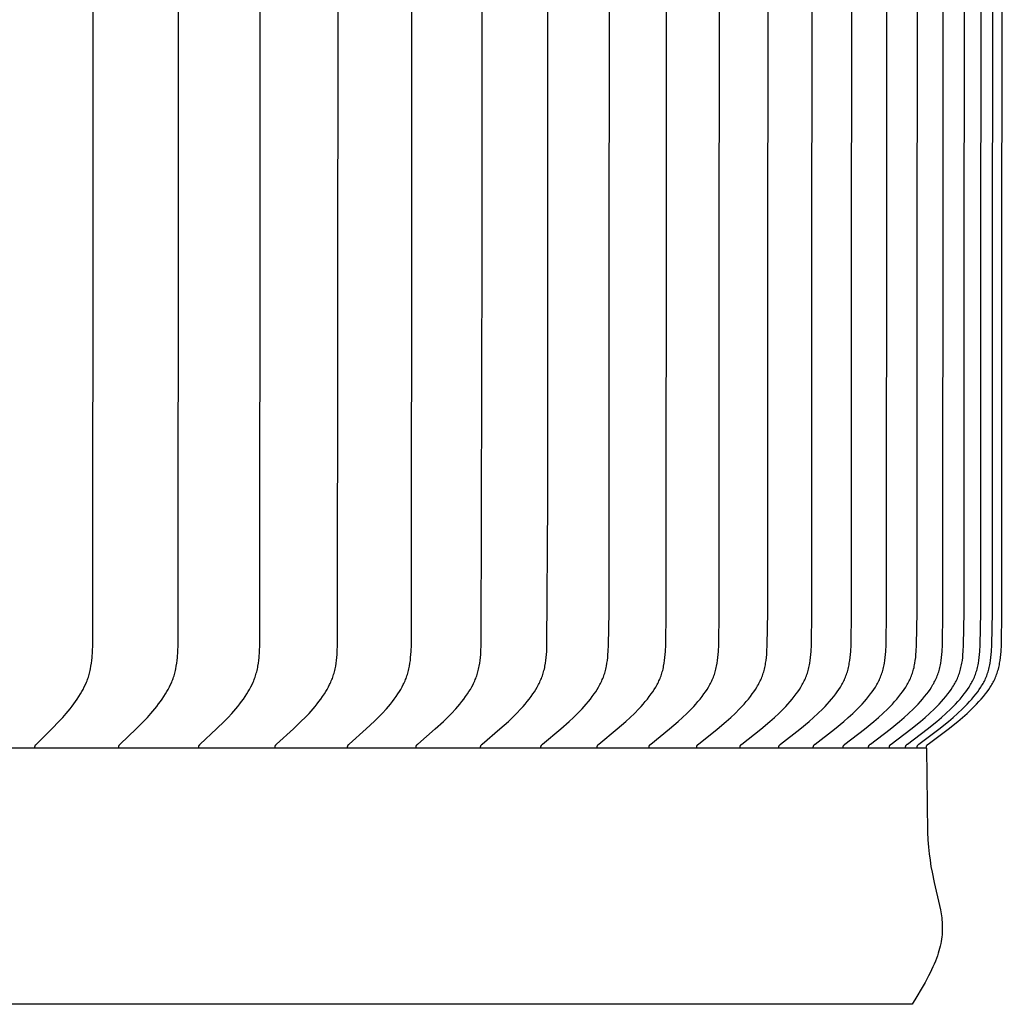
# Model space of a CAD drawing. Units: inches. Extents: x -21.8 to 32.4, y -15.3 to 25.8.
# Drawn here: x 11.3 to 13.1, y 4.6 to 6.4 of the extents above; entities that cross this region are included whole.
import ezdxf

# ---------------------------------------------------------------- set-up
doc = ezdxf.new("R2010")
doc.units = ezdxf.units.IN
doc.header["$MEASUREMENT"] = 0
doc.layers.add('AV-RF', color=4, linetype='Continuous')

msp = doc.modelspace()

# ---------------------------------------------------------------- linework, layer by layer
at = {"layer": 'AV-RF'}
for points in [[(11.3003, 5.0515), (11.3003, 5.0516), (11.3003, 5.0518), (11.3003, 5.0519), (11.3003, 5.0521), (11.3003, 5.0522), (11.3003, 5.0524), (11.3003, 5.0525), (11.3003, 5.0526), (11.3003, 5.0528), (11.3003, 5.0529), (11.3003, 5.053), (11.3003, 5.0532), (11.3003, 5.0533), (11.3003, 5.0534), (11.3003, 5.0535), (11.3004, 5.0537), (11.3004, 5.0538), (11.3004, 5.0539), (11.3005, 5.054), (11.3005, 5.0542), (11.3005, 5.0543), (11.3006, 5.0544), (11.3006, 5.0545), (11.3006, 5.0546), (11.3007, 5.0547), (11.3007, 5.0548), (11.3008, 5.0549), (11.3008, 5.055), (11.3009, 5.0551), (11.3009, 5.0553), (11.301, 5.0554), (11.3011, 5.0555), (11.3012, 5.0557), (11.3013, 5.0559), (11.3015, 5.0561), (11.3016, 5.0562), (11.3017, 5.0564), (11.3019, 5.0566), (11.3021, 5.0568), (11.3022, 5.057), (11.3025, 5.0573), (11.3029, 5.0577), (11.3318, 5.086), (11.3454, 5.1002), (11.3521, 5.1075), (11.3586, 5.1149), (11.3657, 5.1236), (11.3692, 5.128), (11.3725, 5.1324), (11.3758, 5.137), (11.379, 5.1416), (11.382, 5.1462), (11.385, 5.151), (11.3875, 5.1553), (11.3898, 5.1596), (11.3921, 5.1641), (11.3942, 5.1685), (11.3961, 5.1731), (11.3971, 5.1754), (11.3979, 5.1777), (11.3988, 5.18), (11.3996, 5.1823), (11.4003, 5.1847), (11.401, 5.187), (11.4017, 5.1896), (11.4024, 5.1922), (11.403, 5.1949), (11.4035, 5.1975), (11.4045, 5.2028), (11.4053, 5.2081), (11.406, 5.2135), (11.4065, 5.2189), (11.4073, 5.2297), (11.4078, 5.2425), (11.4092, 7.0504)], [(11.4561, 5.0515), (11.4561, 5.0516), (11.4561, 5.0518), (11.4561, 5.0519), (11.4561, 5.0521), (11.4561, 5.0522), (11.4561, 5.0524), (11.4561, 5.0525), (11.4561, 5.0526), (11.4561, 5.0528), (11.4561, 5.0529), (11.4561, 5.053), (11.4561, 5.0532), (11.4561, 5.0533), (11.4561, 5.0534), (11.4562, 5.0536), (11.4562, 5.0537), (11.4562, 5.0538), (11.4562, 5.0539), (11.4563, 5.054), (11.4563, 5.0542), (11.4563, 5.0543), (11.4564, 5.0544), (11.4564, 5.0545), (11.4565, 5.0546), (11.4565, 5.0547), (11.4566, 5.0548), (11.4566, 5.055), (11.4567, 5.0551), (11.4567, 5.0552), (11.4568, 5.0553), (11.4568, 5.0554), (11.4569, 5.0555), (11.457, 5.0557), (11.4572, 5.0559), (11.4573, 5.0561), (11.4574, 5.0563), (11.4576, 5.0564), (11.4577, 5.0566), (11.4579, 5.0568), (11.4581, 5.057), (11.4584, 5.0573), (11.4588, 5.0577), (11.4884, 5.086), (11.5025, 5.1002), (11.5093, 5.1075), (11.516, 5.1149), (11.5233, 5.1235), (11.5269, 5.1279), (11.5303, 5.1324), (11.5337, 5.1369), (11.537, 5.1415), (11.5401, 5.1462), (11.5431, 5.151), (11.5457, 5.1553), (11.5481, 5.1596), (11.5504, 5.164), (11.5526, 5.1685), (11.5546, 5.1731), (11.5556, 5.1753), (11.5565, 5.1777), (11.5573, 5.18), (11.5581, 5.1823), (11.5589, 5.1847), (11.5596, 5.187), (11.5604, 5.1896), (11.561, 5.1922), (11.5617, 5.1948), (11.5622, 5.1975), (11.5632, 5.2028), (11.5641, 5.2081), (11.5647, 5.2135), (11.5653, 5.2189), (11.566, 5.2297), (11.5666, 5.2425), (11.568, 7.0504)], [(11.6051, 5.0515), (11.6051, 5.0516), (11.6051, 5.0518), (11.605, 5.0519), (11.605, 5.0521), (11.605, 5.0522), (11.605, 5.0524), (11.605, 5.0525), (11.605, 5.0526), (11.605, 5.0528), (11.605, 5.0529), (11.6051, 5.0531), (11.6051, 5.0532), (11.6051, 5.0533), (11.6051, 5.0534), (11.6051, 5.0536), (11.6052, 5.0537), (11.6052, 5.0538), (11.6052, 5.0539), (11.6053, 5.0541), (11.6053, 5.0542), (11.6053, 5.0543), (11.6054, 5.0544), (11.6054, 5.0545), (11.6055, 5.0546), (11.6055, 5.0548), (11.6056, 5.0549), (11.6056, 5.055), (11.6057, 5.0551), (11.6057, 5.0552), (11.6058, 5.0553), (11.6058, 5.0554), (11.6059, 5.0555), (11.606, 5.0557), (11.6062, 5.0559), (11.6063, 5.0561), (11.6065, 5.0563), (11.6066, 5.0565), (11.6068, 5.0566), (11.6069, 5.0568), (11.6071, 5.057), (11.6074, 5.0573), (11.6078, 5.0577), (11.6382, 5.086), (11.6526, 5.1002), (11.6597, 5.1075), (11.6665, 5.1149), (11.674, 5.1235), (11.6777, 5.1279), (11.6812, 5.1324), (11.6847, 5.1369), (11.688, 5.1415), (11.6913, 5.1462), (11.6944, 5.151), (11.697, 5.1553), (11.6995, 5.1596), (11.7018, 5.164), (11.704, 5.1685), (11.7061, 5.173), (11.7071, 5.1753), (11.708, 5.1776), (11.7089, 5.18), (11.7097, 5.1823), (11.7105, 5.1847), (11.7113, 5.187), (11.712, 5.1896), (11.7127, 5.1922), (11.7134, 5.1948), (11.7139, 5.1975), (11.7145, 5.2001), (11.715, 5.2028), (11.7158, 5.2081), (11.7165, 5.2135), (11.7171, 5.2189), (11.7179, 5.2297), (11.7184, 5.2425), (11.7199, 7.0504)], [(11.747, 5.0515), (11.747, 5.0516), (11.747, 5.0518), (11.747, 5.0519), (11.747, 5.0521), (11.747, 5.0522), (11.747, 5.0524), (11.747, 5.0525), (11.747, 5.0527), (11.747, 5.0528), (11.747, 5.0529), (11.747, 5.0531), (11.747, 5.0532), (11.747, 5.0533), (11.7471, 5.0535), (11.7471, 5.0536), (11.7471, 5.0537), (11.7472, 5.0538), (11.7472, 5.054), (11.7472, 5.0541), (11.7473, 5.0542), (11.7473, 5.0543), (11.7473, 5.0544), (11.7474, 5.0545), (11.7474, 5.0547), (11.7475, 5.0548), (11.7475, 5.0549), (11.7476, 5.055), (11.7476, 5.0551), (11.7477, 5.0552), (11.7478, 5.0553), (11.7478, 5.0554), (11.7479, 5.0555), (11.748, 5.0557), (11.7482, 5.0559), (11.7483, 5.0561), (11.7484, 5.0563), (11.7486, 5.0565), (11.7488, 5.0567), (11.7489, 5.0568), (11.7491, 5.057), (11.7494, 5.0574), (11.7498, 5.0577), (11.7809, 5.0859), (11.7957, 5.1002), (11.8029, 5.1075), (11.81, 5.1149), (11.8176, 5.1235), (11.8213, 5.1279), (11.825, 5.1324), (11.8285, 5.1369), (11.832, 5.1415), (11.8353, 5.1462), (11.8385, 5.151), (11.8411, 5.1553), (11.8437, 5.1596), (11.8461, 5.164), (11.8484, 5.1685), (11.8495, 5.1707), (11.8505, 5.173), (11.8515, 5.1753), (11.8524, 5.1776), (11.8534, 5.1799), (11.8542, 5.1823), (11.855, 5.1847), (11.8558, 5.187), (11.8566, 5.1896), (11.8573, 5.1922), (11.8579, 5.1948), (11.8585, 5.1975), (11.8591, 5.2001), (11.8596, 5.2028), (11.8604, 5.2081), (11.8611, 5.2135), (11.8617, 5.2189), (11.8622, 5.2243), (11.8625, 5.2297), (11.8631, 5.2425), (11.8646, 7.0504)], [(11.8818, 5.0515), (11.8818, 5.0516), (11.8818, 5.0518), (11.8818, 5.0519), (11.8818, 5.0521), (11.8818, 5.0522), (11.8818, 5.0524), (11.8818, 5.0525), (11.8818, 5.0527), (11.8818, 5.0528), (11.8818, 5.0529), (11.8818, 5.0531), (11.8818, 5.0532), (11.8818, 5.0533), (11.8818, 5.0535), (11.8819, 5.0536), (11.8819, 5.0537), (11.8819, 5.0538), (11.882, 5.054), (11.882, 5.0541), (11.882, 5.0542), (11.8821, 5.0543), (11.8821, 5.0544), (11.8822, 5.0546), (11.8822, 5.0547), (11.8823, 5.0548), (11.8823, 5.0549), (11.8824, 5.055), (11.8824, 5.0551), (11.8825, 5.0552), (11.8826, 5.0553), (11.8826, 5.0554), (11.8827, 5.0555), (11.8828, 5.0557), (11.883, 5.0559), (11.8831, 5.0561), (11.8833, 5.0563), (11.8834, 5.0565), (11.8836, 5.0567), (11.8837, 5.0568), (11.8839, 5.057), (11.8843, 5.0574), (11.8846, 5.0577), (11.9164, 5.0859), (11.9316, 5.1002), (11.9389, 5.1075), (11.9461, 5.1149), (11.954, 5.1235), (11.9578, 5.1279), (11.9615, 5.1323), (11.9651, 5.1369), (11.9686, 5.1415), (11.972, 5.1462), (11.9753, 5.151), (11.978, 5.1553), (11.9806, 5.1596), (11.9831, 5.164), (11.9854, 5.1684), (11.9865, 5.1707), (11.9876, 5.173), (11.9886, 5.1753), (11.9896, 5.1776), (11.9905, 5.1799), (11.9914, 5.1823), (11.9922, 5.1846), (11.993, 5.187), (11.9938, 5.1896), (11.9945, 5.1922), (11.9951, 5.1948), (11.9958, 5.1975), (11.9963, 5.2001), (11.9968, 5.2028), (11.9977, 5.2081), (11.9985, 5.2135), (11.999, 5.2189), (11.9995, 5.2243), (11.9999, 5.2297), (12.0005, 5.2425), (12.002, 7.0504)], [(12.0092, 5.0515), (12.0092, 5.0516), (12.0092, 5.0518), (12.0092, 5.0519), (12.0092, 5.0521), (12.0092, 5.0522), (12.0092, 5.0524), (12.0092, 5.0525), (12.0092, 5.0527), (12.0092, 5.0528), (12.0092, 5.0529), (12.0092, 5.0531), (12.0092, 5.0532), (12.0093, 5.0534), (12.0093, 5.0535), (12.0093, 5.0536), (12.0093, 5.0537), (12.0094, 5.0539), (12.0094, 5.054), (12.0094, 5.0541), (12.0095, 5.0542), (12.0095, 5.0543), (12.0096, 5.0545), (12.0096, 5.0546), (12.0097, 5.0547), (12.0097, 5.0548), (12.0098, 5.0549), (12.0098, 5.055), (12.0099, 5.0551), (12.0099, 5.0552), (12.01, 5.0553), (12.0101, 5.0554), (12.0101, 5.0555), (12.0103, 5.0557), (12.0104, 5.0559), (12.0106, 5.0561), (12.0107, 5.0563), (12.0109, 5.0565), (12.011, 5.0567), (12.0112, 5.0568), (12.0114, 5.057), (12.0117, 5.0574), (12.0121, 5.0577), (12.0446, 5.0859), (12.06, 5.1001), (12.0675, 5.1075), (12.0749, 5.1149), (12.0829, 5.1235), (12.0867, 5.1279), (12.0905, 5.1323), (12.0942, 5.1369), (12.0978, 5.1415), (12.1013, 5.1462), (12.1046, 5.151), (12.1074, 5.1553), (12.1101, 5.1596), (12.1126, 5.164), (12.115, 5.1684), (12.1161, 5.1707), (12.1172, 5.173), (12.1182, 5.1753), (12.1192, 5.1776), (12.1202, 5.1799), (12.1211, 5.1823), (12.1219, 5.1846), (12.1227, 5.187), (12.1235, 5.1896), (12.1242, 5.1922), (12.1249, 5.1948), (12.1255, 5.1974), (12.1261, 5.2001), (12.1266, 5.2027), (12.1275, 5.2081), (12.1283, 5.2135), (12.1289, 5.2189), (12.1294, 5.2243), (12.1298, 5.2297), (12.1304, 5.2425), (12.1321, 5.9714), (12.1319, 7.0504)], [(12.1292, 5.0515), (12.1291, 5.0516), (12.1291, 5.0518), (12.1291, 5.0519), (12.1291, 5.0521), (12.1291, 5.0522), (12.1291, 5.0524), (12.1291, 5.0525), (12.1291, 5.0527), (12.1291, 5.0528), (12.1291, 5.053), (12.1292, 5.0531), (12.1292, 5.0532), (12.1292, 5.0534), (12.1292, 5.0535), (12.1292, 5.0536), (12.1293, 5.0537), (12.1293, 5.0539), (12.1293, 5.054), (12.1294, 5.0541), (12.1294, 5.0542), (12.1295, 5.0544), (12.1295, 5.0545), (12.1296, 5.0546), (12.1296, 5.0547), (12.1297, 5.0548), (12.1297, 5.0549), (12.1298, 5.055), (12.1298, 5.0551), (12.1299, 5.0552), (12.13, 5.0553), (12.13, 5.0554), (12.1301, 5.0555), (12.1302, 5.0556), (12.1302, 5.0557), (12.1304, 5.0559), (12.1305, 5.0561), (12.1307, 5.0563), (12.1308, 5.0565), (12.131, 5.0567), (12.1312, 5.0569), (12.1314, 5.057), (12.1317, 5.0574), (12.1321, 5.0577), (12.1652, 5.0859), (12.1809, 5.1001), (12.1885, 5.1074), (12.1961, 5.1149), (12.2042, 5.1235), (12.2081, 5.1279), (12.212, 5.1323), (12.2158, 5.1368), (12.2194, 5.1415), (12.223, 5.1462), (12.2264, 5.151), (12.2292, 5.1552), (12.2319, 5.1596), (12.2345, 5.1639), (12.2369, 5.1684), (12.238, 5.1707), (12.2391, 5.173), (12.2402, 5.1753), (12.2412, 5.1776), (12.2422, 5.1799), (12.2431, 5.1823), (12.244, 5.1846), (12.2448, 5.187), (12.2456, 5.1896), (12.2464, 5.1922), (12.247, 5.1948), (12.2477, 5.1974), (12.2483, 5.2001), (12.2488, 5.2027), (12.2497, 5.2081), (12.2505, 5.2135), (12.2511, 5.2189), (12.2516, 5.2243), (12.252, 5.2297), (12.2526, 5.2425), (12.2541, 5.5089), (12.2541, 7.0504)], [(12.2415, 5.0515), (12.2414, 5.0516), (12.2414, 5.0518), (12.2414, 5.0519), (12.2414, 5.0521), (12.2414, 5.0522), (12.2414, 5.0524), (12.2414, 5.0525), (12.2414, 5.0527), (12.2414, 5.0528), (12.2414, 5.053), (12.2415, 5.0531), (12.2415, 5.0532), (12.2415, 5.0534), (12.2415, 5.0535), (12.2416, 5.0536), (12.2416, 5.0538), (12.2416, 5.0539), (12.2417, 5.054), (12.2417, 5.0541), (12.2417, 5.0542), (12.2418, 5.0544), (12.2418, 5.0545), (12.2419, 5.0546), (12.2419, 5.0547), (12.242, 5.0548), (12.242, 5.0549), (12.2421, 5.055), (12.2421, 5.0551), (12.2422, 5.0553), (12.2423, 5.0554), (12.2423, 5.0555), (12.2424, 5.0556), (12.2425, 5.0557), (12.2425, 5.0558), (12.2427, 5.056), (12.2428, 5.0561), (12.243, 5.0563), (12.2432, 5.0565), (12.2433, 5.0567), (12.2435, 5.0569), (12.2437, 5.057), (12.2441, 5.0574), (12.2444, 5.0577), (12.2781, 5.0859), (12.2941, 5.1001), (12.3019, 5.1074), (12.3095, 5.1149), (12.3178, 5.1235), (12.3218, 5.1278), (12.3257, 5.1323), (12.3296, 5.1368), (12.3333, 5.1415), (12.3369, 5.1462), (12.3404, 5.151), (12.3432, 5.1552), (12.346, 5.1595), (12.3486, 5.1639), (12.3511, 5.1684), (12.3522, 5.1707), (12.3534, 5.1729), (12.3544, 5.1752), (12.3555, 5.1776), (12.3565, 5.1799), (12.3574, 5.1823), (12.3583, 5.1846), (12.3591, 5.187), (12.3599, 5.1896), (12.3607, 5.1922), (12.3614, 5.1948), (12.362, 5.1974), (12.3626, 5.2001), (12.3632, 5.2027), (12.3641, 5.2081), (12.3649, 5.2135), (12.3655, 5.2189), (12.366, 5.2243), (12.3664, 5.2297), (12.3671, 5.2425), (12.368, 5.3033), (12.3686, 7.0504)], [(12.346, 5.0515), (12.346, 5.0516), (12.3459, 5.0518), (12.3459, 5.0519), (12.3459, 5.0521), (12.3459, 5.0522), (12.3459, 5.0524), (12.3459, 5.0525), (12.3459, 5.0527), (12.3459, 5.0528), (12.346, 5.053), (12.346, 5.0531), (12.346, 5.0532), (12.346, 5.0534), (12.3461, 5.0535), (12.3461, 5.0536), (12.3461, 5.0538), (12.3461, 5.0539), (12.3462, 5.054), (12.3462, 5.0541), (12.3463, 5.0543), (12.3463, 5.0544), (12.3464, 5.0545), (12.3464, 5.0546), (12.3465, 5.0547), (12.3465, 5.0548), (12.3466, 5.0549), (12.3466, 5.055), (12.3467, 5.0552), (12.3468, 5.0553), (12.3468, 5.0554), (12.3469, 5.0555), (12.347, 5.0556), (12.347, 5.0557), (12.3471, 5.0558), (12.3472, 5.056), (12.3474, 5.0562), (12.3476, 5.0563), (12.3477, 5.0565), (12.3479, 5.0567), (12.3481, 5.0569), (12.3483, 5.057), (12.3486, 5.0574), (12.349, 5.0577), (12.3831, 5.0859), (12.3994, 5.1001), (12.4073, 5.1074), (12.4151, 5.1149), (12.4235, 5.1235), (12.4276, 5.1278), (12.4316, 5.1323), (12.4355, 5.1368), (12.4393, 5.1415), (12.4429, 5.1462), (12.4465, 5.151), (12.4494, 5.1552), (12.4522, 5.1595), (12.4548, 5.1639), (12.4573, 5.1684), (12.4585, 5.1706), (12.4597, 5.1729), (12.4608, 5.1752), (12.4618, 5.1775), (12.4628, 5.1799), (12.4638, 5.1822), (12.4647, 5.1846), (12.4655, 5.187), (12.4663, 5.1896), (12.4671, 5.1922), (12.4678, 5.1948), (12.4685, 5.1974), (12.4691, 5.2001), (12.4696, 5.2027), (12.4706, 5.2081), (12.4714, 5.2134), (12.472, 5.2189), (12.4725, 5.2243), (12.4729, 5.2297), (12.4736, 5.2425), (12.4745, 5.3033), (12.4752, 7.0504)], [(12.4426, 5.0515), (12.4426, 5.0516), (12.4426, 5.0518), (12.4426, 5.0519), (12.4425, 5.0521), (12.4425, 5.0523), (12.4425, 5.0524), (12.4426, 5.0525), (12.4426, 5.0527), (12.4426, 5.0528), (12.4426, 5.053), (12.4426, 5.0531), (12.4426, 5.0533), (12.4427, 5.0534), (12.4427, 5.0535), (12.4427, 5.0536), (12.4427, 5.0538), (12.4428, 5.0539), (12.4428, 5.054), (12.4429, 5.0541), (12.4429, 5.0543), (12.4429, 5.0544), (12.443, 5.0545), (12.443, 5.0546), (12.4431, 5.0547), (12.4432, 5.0548), (12.4432, 5.0549), (12.4433, 5.0551), (12.4433, 5.0552), (12.4434, 5.0553), (12.4435, 5.0554), (12.4435, 5.0555), (12.4436, 5.0556), (12.4437, 5.0557), (12.4437, 5.0558), (12.4439, 5.056), (12.444, 5.0562), (12.4442, 5.0563), (12.4444, 5.0565), (12.4446, 5.0567), (12.4447, 5.0569), (12.4449, 5.057), (12.4453, 5.0574), (12.4457, 5.0577), (12.4803, 5.0859), (12.4968, 5.1001), (12.5049, 5.1074), (12.5128, 5.1149), (12.5213, 5.1235), (12.5254, 5.1278), (12.5294, 5.1323), (12.5334, 5.1368), (12.5372, 5.1414), (12.541, 5.1462), (12.5446, 5.151), (12.5475, 5.1552), (12.5503, 5.1595), (12.553, 5.1639), (12.5543, 5.1661), (12.5556, 5.1684), (12.5568, 5.1706), (12.5579, 5.1729), (12.559, 5.1752), (12.5601, 5.1775), (12.5611, 5.1799), (12.5621, 5.1822), (12.563, 5.1846), (12.5639, 5.187), (12.5647, 5.1896), (12.5655, 5.1922), (12.5662, 5.1948), (12.5669, 5.1974), (12.5675, 5.2), (12.5681, 5.2027), (12.569, 5.208), (12.5698, 5.2134), (12.5705, 5.2189), (12.571, 5.2243), (12.5714, 5.2297), (12.5721, 5.2425), (12.573, 5.3033), (12.5737, 7.0504)], [(12.5312, 5.0515), (12.5312, 5.0516), (12.5312, 5.0518), (12.5312, 5.0519), (12.5312, 5.0521), (12.5312, 5.0523), (12.5312, 5.0524), (12.5312, 5.0526), (12.5312, 5.0527), (12.5312, 5.0528), (12.5312, 5.053), (12.5312, 5.0531), (12.5312, 5.0533), (12.5313, 5.0534), (12.5313, 5.0535), (12.5313, 5.0537), (12.5314, 5.0538), (12.5314, 5.0539), (12.5314, 5.054), (12.5315, 5.0542), (12.5315, 5.0543), (12.5316, 5.0544), (12.5316, 5.0545), (12.5317, 5.0546), (12.5317, 5.0547), (12.5318, 5.0548), (12.5318, 5.055), (12.5319, 5.0551), (12.532, 5.0552), (12.532, 5.0553), (12.5321, 5.0554), (12.5322, 5.0555), (12.5322, 5.0556), (12.5323, 5.0557), (12.5324, 5.0558), (12.5325, 5.056), (12.5327, 5.0562), (12.5329, 5.0564), (12.533, 5.0565), (12.5332, 5.0567), (12.5334, 5.0569), (12.5336, 5.0571), (12.5339, 5.0574), (12.5343, 5.0577), (12.5694, 5.0858), (12.5861, 5.1001), (12.5943, 5.1074), (12.6023, 5.1149), (12.6109, 5.1235), (12.6151, 5.1278), (12.6192, 5.1323), (12.6232, 5.1368), (12.6271, 5.1414), (12.6309, 5.1462), (12.6345, 5.151), (12.6375, 5.1552), (12.6404, 5.1595), (12.6431, 5.1639), (12.6444, 5.1661), (12.6457, 5.1683), (12.6469, 5.1706), (12.6481, 5.1729), (12.6492, 5.1752), (12.6503, 5.1775), (12.6513, 5.1799), (12.6523, 5.1822), (12.6532, 5.1846), (12.6541, 5.187), (12.6549, 5.1896), (12.6557, 5.1922), (12.6565, 5.1948), (12.6571, 5.1974), (12.6578, 5.2), (12.6583, 5.2027), (12.6588, 5.2054), (12.6593, 5.208), (12.6601, 5.2134), (12.6608, 5.2188), (12.6613, 5.2243), (12.6617, 5.2297), (12.6624, 5.2425), (12.6633, 5.3033), (12.664, 7.0504)], [(12.6117, 5.0515), (12.6117, 5.0516), (12.6117, 5.0518), (12.6117, 5.052), (12.6117, 5.0521), (12.6117, 5.0523), (12.6117, 5.0524), (12.6117, 5.0526), (12.6117, 5.0527), (12.6117, 5.0528), (12.6117, 5.053), (12.6117, 5.0531), (12.6117, 5.0533), (12.6118, 5.0534), (12.6118, 5.0535), (12.6118, 5.0537), (12.6119, 5.0538), (12.6119, 5.0539), (12.6119, 5.054), (12.612, 5.0542), (12.612, 5.0543), (12.6121, 5.0544), (12.6121, 5.0545), (12.6122, 5.0546), (12.6122, 5.0547), (12.6123, 5.0549), (12.6123, 5.055), (12.6124, 5.0551), (12.6125, 5.0552), (12.6125, 5.0553), (12.6126, 5.0554), (12.6127, 5.0555), (12.6127, 5.0556), (12.6128, 5.0557), (12.6129, 5.0558), (12.613, 5.056), (12.6132, 5.0562), (12.6134, 5.0564), (12.6135, 5.0565), (12.6137, 5.0567), (12.6139, 5.0569), (12.6141, 5.0571), (12.6145, 5.0574), (12.6149, 5.0577), (12.6503, 5.0858), (12.6672, 5.1001), (12.6755, 5.1074), (12.6836, 5.1149), (12.6923, 5.1234), (12.6966, 5.1278), (12.7007, 5.1323), (12.7048, 5.1368), (12.7087, 5.1414), (12.7125, 5.1462), (12.7162, 5.151), (12.7192, 5.1552), (12.7221, 5.1595), (12.7249, 5.1639), (12.7262, 5.1661), (12.7275, 5.1683), (12.7287, 5.1706), (12.7299, 5.1729), (12.7311, 5.1752), (12.7322, 5.1775), (12.7332, 5.1799), (12.7342, 5.1822), (12.7351, 5.1846), (12.736, 5.187), (12.7369, 5.1896), (12.7377, 5.1922), (12.7384, 5.1948), (12.7391, 5.1974), (12.7397, 5.2), (12.7403, 5.2027), (12.7408, 5.2054), (12.7413, 5.208), (12.7421, 5.2134), (12.7428, 5.2188), (12.7433, 5.2243), (12.7438, 5.2297), (12.7444, 5.2425), (12.7454, 5.3033), (12.7461, 7.0504)], [(12.684, 5.0515), (12.684, 5.0516), (12.6839, 5.0518), (12.6839, 5.052), (12.6839, 5.0521), (12.6839, 5.0523), (12.6839, 5.0524), (12.6839, 5.0526), (12.684, 5.0527), (12.684, 5.0529), (12.684, 5.053), (12.684, 5.0531), (12.684, 5.0533), (12.6841, 5.0534), (12.6841, 5.0535), (12.6841, 5.0537), (12.6842, 5.0538), (12.6842, 5.0539), (12.6842, 5.054), (12.6843, 5.0542), (12.6843, 5.0543), (12.6844, 5.0544), (12.6844, 5.0545), (12.6845, 5.0546), (12.6845, 5.0548), (12.6846, 5.0549), (12.6846, 5.055), (12.6847, 5.0551), (12.6848, 5.0552), (12.6848, 5.0553), (12.6849, 5.0554), (12.685, 5.0555), (12.685, 5.0556), (12.6851, 5.0557), (12.6852, 5.0558), (12.6853, 5.056), (12.6855, 5.0562), (12.6857, 5.0564), (12.6858, 5.0565), (12.686, 5.0567), (12.6862, 5.0569), (12.6864, 5.0571), (12.6868, 5.0574), (12.6872, 5.0577), (12.723, 5.0858), (12.7401, 5.1001), (12.7484, 5.1074), (12.7566, 5.1149), (12.7654, 5.1234), (12.7697, 5.1278), (12.7739, 5.1322), (12.778, 5.1368), (12.782, 5.1414), (12.7859, 5.1462), (12.7896, 5.151), (12.7926, 5.1552), (12.7956, 5.1595), (12.7983, 5.1639), (12.7997, 5.1661), (12.801, 5.1683), (12.8022, 5.1706), (12.8034, 5.1729), (12.8046, 5.1752), (12.8057, 5.1775), (12.8068, 5.1798), (12.8078, 5.1822), (12.8087, 5.1846), (12.8096, 5.187), (12.8105, 5.1896), (12.8113, 5.1922), (12.812, 5.1948), (12.8127, 5.1974), (12.8134, 5.2), (12.8139, 5.2027), (12.8145, 5.2053), (12.8149, 5.208), (12.8158, 5.2134), (12.8165, 5.2188), (12.817, 5.2243), (12.8174, 5.2297), (12.8181, 5.2425), (12.8191, 5.3033), (12.8198, 7.0504)], [(12.7479, 5.0515), (12.7479, 5.0516), (12.7479, 5.0518), (12.7479, 5.052), (12.7479, 5.0521), (12.7479, 5.0523), (12.7479, 5.0524), (12.7479, 5.0526), (12.7479, 5.0527), (12.748, 5.0529), (12.748, 5.053), (12.748, 5.0531), (12.748, 5.0533), (12.748, 5.0534), (12.7481, 5.0535), (12.7481, 5.0537), (12.7481, 5.0538), (12.7482, 5.0539), (12.7482, 5.0541), (12.7483, 5.0542), (12.7483, 5.0543), (12.7484, 5.0544), (12.7484, 5.0545), (12.7485, 5.0546), (12.7485, 5.0548), (12.7486, 5.0549), (12.7486, 5.055), (12.7487, 5.0551), (12.7488, 5.0552), (12.7488, 5.0553), (12.7489, 5.0554), (12.749, 5.0555), (12.749, 5.0556), (12.7491, 5.0557), (12.7492, 5.0558), (12.7493, 5.056), (12.7495, 5.0562), (12.7497, 5.0564), (12.7498, 5.0565), (12.75, 5.0567), (12.7502, 5.0569), (12.7504, 5.0571), (12.7508, 5.0574), (12.7512, 5.0577), (12.7873, 5.0858), (12.8046, 5.1001), (12.813, 5.1074), (12.8213, 5.1149), (12.8302, 5.1234), (12.8345, 5.1278), (12.8387, 5.1322), (12.8429, 5.1368), (12.8469, 5.1414), (12.8508, 5.1462), (12.8545, 5.151), (12.8576, 5.1552), (12.8606, 5.1595), (12.8634, 5.1639), (12.8647, 5.1661), (12.866, 5.1683), (12.8673, 5.1706), (12.8685, 5.1729), (12.8697, 5.1752), (12.8708, 5.1775), (12.8719, 5.1798), (12.8729, 5.1822), (12.8738, 5.1846), (12.8747, 5.187), (12.8756, 5.1896), (12.8764, 5.1922), (12.8772, 5.1948), (12.8779, 5.1974), (12.8785, 5.2), (12.8791, 5.2027), (12.8796, 5.2053), (12.8801, 5.208), (12.881, 5.2134), (12.8817, 5.2188), (12.8822, 5.2243), (12.8826, 5.2297), (12.8833, 5.2425), (12.8843, 5.3033), (12.885, 7.0504)], [(12.8036, 5.0515), (12.8035, 5.0516), (12.8035, 5.0518), (12.8035, 5.052), (12.8035, 5.0521), (12.8035, 5.0523), (12.8035, 5.0524), (12.8035, 5.0526), (12.8035, 5.0527), (12.8036, 5.0529), (12.8036, 5.053), (12.8036, 5.0531), (12.8036, 5.0533), (12.8037, 5.0534), (12.8037, 5.0535), (12.8037, 5.0537), (12.8037, 5.0538), (12.8038, 5.0539), (12.8038, 5.0541), (12.8039, 5.0542), (12.8039, 5.0543), (12.804, 5.0544), (12.804, 5.0545), (12.8041, 5.0547), (12.8041, 5.0548), (12.8042, 5.0549), (12.8042, 5.055), (12.8043, 5.0551), (12.8044, 5.0552), (12.8044, 5.0553), (12.8045, 5.0554), (12.8046, 5.0555), (12.8047, 5.0556), (12.8047, 5.0557), (12.8048, 5.0558), (12.805, 5.056), (12.8051, 5.0562), (12.8053, 5.0564), (12.8055, 5.0566), (12.8057, 5.0567), (12.8058, 5.0569), (12.806, 5.0571), (12.8064, 5.0574), (12.8068, 5.0577), (12.8432, 5.0858), (12.8606, 5.1001), (12.8691, 5.1074), (12.8775, 5.1149), (12.8864, 5.1234), (12.8908, 5.1278), (12.895, 5.1322), (12.8992, 5.1368), (12.9033, 5.1414), (12.9072, 5.1462), (12.911, 5.151), (12.9141, 5.1552), (12.9171, 5.1595), (12.9199, 5.1638), (12.9212, 5.1661), (12.9226, 5.1683), (12.9238, 5.1706), (12.9251, 5.1728), (12.9262, 5.1752), (12.9274, 5.1775), (12.9284, 5.1798), (12.9295, 5.1822), (12.9304, 5.1846), (12.9313, 5.187), (12.9322, 5.1896), (12.9331, 5.1922), (12.9338, 5.1948), (12.9345, 5.1974), (12.9352, 5.2), (12.9357, 5.2027), (12.9363, 5.2053), (12.9368, 5.208), (12.9376, 5.2134), (12.9383, 5.2188), (12.9389, 5.2243), (12.9393, 5.2297), (12.94, 5.2425), (12.941, 5.3033), (12.9417, 7.0504)], [(12.8507, 5.0515), (12.8507, 5.0516), (12.8507, 5.0518), (12.8507, 5.052), (12.8507, 5.0521), (12.8507, 5.0523), (12.8507, 5.0524), (12.8507, 5.0526), (12.8507, 5.0527), (12.8507, 5.0529), (12.8507, 5.053), (12.8508, 5.0531), (12.8508, 5.0533), (12.8508, 5.0534), (12.8508, 5.0535), (12.8509, 5.0537), (12.8509, 5.0538), (12.851, 5.0539), (12.851, 5.0541), (12.851, 5.0542), (12.8511, 5.0543), (12.8511, 5.0544), (12.8512, 5.0545), (12.8512, 5.0547), (12.8513, 5.0548), (12.8514, 5.0549), (12.8514, 5.055), (12.8515, 5.0551), (12.8515, 5.0552), (12.8516, 5.0553), (12.8517, 5.0554), (12.8518, 5.0555), (12.8518, 5.0556), (12.8519, 5.0557), (12.852, 5.0558), (12.8521, 5.056), (12.8523, 5.0562), (12.8525, 5.0564), (12.8526, 5.0566), (12.8528, 5.0567), (12.853, 5.0569), (12.8532, 5.0571), (12.8536, 5.0574), (12.854, 5.0577), (12.8907, 5.0858), (12.9082, 5.1001), (12.9167, 5.1074), (12.9251, 5.1149), (12.9341, 5.1234), (12.9385, 5.1278), (12.9428, 5.1322), (12.947, 5.1368), (12.9511, 5.1414), (12.955, 5.1462), (12.9589, 5.151), (12.962, 5.1552), (12.965, 5.1595), (12.9678, 5.1638), (12.9692, 5.1661), (12.9705, 5.1683), (12.9718, 5.1706), (12.973, 5.1728), (12.9742, 5.1751), (12.9754, 5.1775), (12.9764, 5.1798), (12.9775, 5.1822), (12.9784, 5.1846), (12.9794, 5.187), (12.9802, 5.1896), (12.9811, 5.1922), (12.9818, 5.1948), (12.9825, 5.1974), (12.9832, 5.2), (12.9838, 5.2027), (12.9843, 5.2053), (12.9848, 5.208), (12.9857, 5.2134), (12.9864, 5.2188), (12.9869, 5.2243), (12.9874, 5.2297), (12.9881, 5.2425), (12.9891, 5.3033), (12.9898, 7.0504)], [(12.8894, 5.0515), (12.8894, 5.0516), (12.8894, 5.0518), (12.8894, 5.052), (12.8894, 5.0521), (12.8894, 5.0523), (12.8894, 5.0524), (12.8894, 5.0526), (12.8894, 5.0527), (12.8894, 5.0529), (12.8894, 5.053), (12.8894, 5.0531), (12.8895, 5.0533), (12.8895, 5.0534), (12.8895, 5.0536), (12.8896, 5.0537), (12.8896, 5.0538), (12.8896, 5.0539), (12.8897, 5.0541), (12.8897, 5.0542), (12.8898, 5.0543), (12.8898, 5.0544), (12.8899, 5.0545), (12.8899, 5.0547), (12.89, 5.0548), (12.89, 5.0549), (12.8901, 5.055), (12.8902, 5.0551), (12.8902, 5.0552), (12.8903, 5.0553), (12.8904, 5.0554), (12.8904, 5.0555), (12.8905, 5.0556), (12.8906, 5.0557), (12.8907, 5.0558), (12.8908, 5.056), (12.891, 5.0562), (12.8911, 5.0564), (12.8913, 5.0566), (12.8915, 5.0567), (12.8917, 5.0569), (12.8919, 5.0571), (12.8923, 5.0574), (12.8927, 5.0577), (12.9295, 5.0858), (12.9471, 5.1001), (12.9557, 5.1074), (12.9642, 5.1149), (12.9732, 5.1234), (12.9776, 5.1278), (12.982, 5.1322), (12.9862, 5.1368), (12.9903, 5.1414), (12.9943, 5.1461), (12.9981, 5.151), (13.0012, 5.1552), (13.0043, 5.1595), (13.0071, 5.1638), (13.0085, 5.1661), (13.0098, 5.1683), (13.0111, 5.1706), (13.0124, 5.1728), (13.0135, 5.1751), (13.0147, 5.1775), (13.0158, 5.1798), (13.0168, 5.1822), (13.0178, 5.1846), (13.0187, 5.187), (13.0196, 5.1896), (13.0204, 5.1922), (13.0212, 5.1948), (13.0219, 5.1974), (13.0226, 5.2), (13.0232, 5.2027), (13.0237, 5.2053), (13.0242, 5.208), (13.0251, 5.2134), (13.0258, 5.2188), (13.0263, 5.2243), (13.0268, 5.2297), (13.0275, 5.2425), (13.0285, 5.3033), (13.0292, 7.0504)], [(12.9195, 5.0515), (12.9195, 5.0516), (12.9195, 5.0518), (12.9195, 5.052), (12.9195, 5.0521), (12.9195, 5.0523), (12.9195, 5.0524), (12.9195, 5.0526), (12.9195, 5.0527), (12.9195, 5.0529), (12.9195, 5.053), (12.9196, 5.0531), (12.9196, 5.0533), (12.9196, 5.0534), (12.9196, 5.0536), (12.9197, 5.0537), (12.9197, 5.0538), (12.9197, 5.0539), (12.9198, 5.0541), (12.9198, 5.0542), (12.9199, 5.0543), (12.9199, 5.0544), (12.92, 5.0545), (12.92, 5.0547), (12.9201, 5.0548), (12.9202, 5.0549), (12.9202, 5.055), (12.9203, 5.0551), (12.9203, 5.0552), (12.9204, 5.0553), (12.9205, 5.0554), (12.9206, 5.0555), (12.9206, 5.0556), (12.9207, 5.0557), (12.9208, 5.0558), (12.9209, 5.056), (12.9211, 5.0562), (12.9213, 5.0564), (12.9215, 5.0566), (12.9216, 5.0567), (12.9218, 5.0569), (12.922, 5.0571), (12.9224, 5.0574), (12.9228, 5.0577), (12.9598, 5.0858), (12.9775, 5.1001), (12.9861, 5.1074), (12.9946, 5.1149), (13.0037, 5.1234), (13.0081, 5.1278), (13.0125, 5.1322), (13.0167, 5.1368), (13.0208, 5.1414), (13.0248, 5.1461), (13.0287, 5.151), (13.0318, 5.1552), (13.0349, 5.1595), (13.0377, 5.1638), (13.0391, 5.166), (13.0404, 5.1683), (13.0417, 5.1705), (13.043, 5.1728), (13.0442, 5.1751), (13.0453, 5.1775), (13.0464, 5.1798), (13.0475, 5.1822), (13.0485, 5.1846), (13.0494, 5.187), (13.0503, 5.1896), (13.0511, 5.1922), (13.0519, 5.1947), (13.0526, 5.1974), (13.0532, 5.2), (13.0538, 5.2027), (13.0544, 5.2053), (13.0549, 5.208), (13.0558, 5.2134), (13.0565, 5.2188), (13.057, 5.2243), (13.0575, 5.2297), (13.0582, 5.2425), (13.0592, 5.3033), (13.0599, 7.0504)], [(12.941, 5.0515), (12.941, 5.0516), (12.941, 5.0518), (12.941, 5.052), (12.941, 5.0521), (12.941, 5.0523), (12.941, 5.0524), (12.941, 5.0526), (12.941, 5.0527), (12.9411, 5.0529), (12.9411, 5.053), (12.9411, 5.0531), (12.9411, 5.0533), (12.9412, 5.0534), (12.9412, 5.0536), (12.9412, 5.0537), (12.9413, 5.0538), (12.9413, 5.0539), (12.9413, 5.0541), (12.9414, 5.0542), (12.9414, 5.0543), (12.9415, 5.0544), (12.9415, 5.0545), (12.9416, 5.0547), (12.9416, 5.0548), (12.9417, 5.0549), (12.9418, 5.055), (12.9418, 5.0551), (12.9419, 5.0552), (12.942, 5.0553), (12.942, 5.0554), (12.9421, 5.0555), (12.9422, 5.0556), (12.9422, 5.0557), (12.9423, 5.0558), (12.9425, 5.056), (12.9427, 5.0562), (12.9428, 5.0564), (12.943, 5.0566), (12.9432, 5.0567), (12.9434, 5.0569), (12.9436, 5.0571), (12.944, 5.0574), (12.9444, 5.0577), (12.9815, 5.0858), (12.9992, 5.1001), (13.0079, 5.1074), (13.0164, 5.1149), (13.0255, 5.1234), (13.0299, 5.1278), (13.0343, 5.1322), (13.0385, 5.1368), (13.0427, 5.1414), (13.0467, 5.1461), (13.0506, 5.151), (13.0537, 5.1552), (13.0567, 5.1595), (13.0596, 5.1638), (13.061, 5.166), (13.0623, 5.1683), (13.0636, 5.1705), (13.0649, 5.1728), (13.0661, 5.1751), (13.0673, 5.1775), (13.0684, 5.1798), (13.0694, 5.1822), (13.0704, 5.1846), (13.0713, 5.187), (13.0722, 5.1896), (13.073, 5.1921), (13.0738, 5.1947), (13.0745, 5.1974), (13.0752, 5.2), (13.0758, 5.2027), (13.0763, 5.2053), (13.0768, 5.208), (13.0777, 5.2134), (13.0784, 5.2188), (13.079, 5.2243), (13.0794, 5.2297), (13.0801, 5.2425), (13.0811, 5.3033), (13.0818, 7.0504)], [(12.9583, 5.0515), (12.9583, 5.0516), (12.9583, 5.0518), (12.9583, 5.052), (12.9583, 5.0521), (12.9583, 5.0523), (12.9583, 5.0524), (12.9583, 5.0526), (12.9583, 5.0527), (12.9583, 5.0529), (12.9583, 5.053), (12.9583, 5.0531), (12.9584, 5.0533), (12.9584, 5.0534), (12.9584, 5.0536), (12.9585, 5.0537), (12.9585, 5.0538), (12.9585, 5.0539), (12.9586, 5.0541), (12.9586, 5.0542), (12.9587, 5.0543), (12.9587, 5.0544), (12.9588, 5.0545), (12.9588, 5.0547), (12.9589, 5.0548), (12.9589, 5.0549), (12.959, 5.055), (12.9591, 5.0551), (12.9591, 5.0552), (12.9592, 5.0553), (12.9593, 5.0554), (12.9594, 5.0555), (12.9594, 5.0556), (12.9595, 5.0557), (12.9596, 5.0558), (12.9597, 5.056), (12.9599, 5.0562), (12.9601, 5.0564), (12.9603, 5.0566), (12.9604, 5.0567), (12.9606, 5.0569), (12.9608, 5.0571), (12.9612, 5.0574), (12.9616, 5.0577), (12.9988, 5.0858), (13.0166, 5.1001), (13.0253, 5.1074), (13.0338, 5.1149), (13.0429, 5.1234), (13.0474, 5.1278), (13.0517, 5.1322), (13.056, 5.1368), (13.0602, 5.1414), (13.0642, 5.1461), (13.0681, 5.151), (13.0712, 5.1552), (13.0743, 5.1595), (13.0771, 5.1638), (13.0785, 5.166), (13.0799, 5.1683), (13.0812, 5.1705), (13.0824, 5.1728), (13.0836, 5.1751), (13.0848, 5.1775), (13.0859, 5.1798), (13.087, 5.1822), (13.0879, 5.1846), (13.0889, 5.187), (13.0898, 5.1896), (13.0906, 5.1921), (13.0914, 5.1947), (13.0921, 5.1974), (13.0928, 5.2), (13.0934, 5.2027), (13.0939, 5.2053), (13.0944, 5.208), (13.0953, 5.2134), (13.096, 5.2188), (13.0966, 5.2243), (13.097, 5.2297), (13.0977, 5.2425), (13.0987, 5.3033), (13.0994, 7.0504)], [(12.9583, 5.0504), (12.9581, 5.0504), (12.9574, 5.0504), (12.9548, 5.0504), (12.9441, 5.0504), (12.9017, 5.0504), (12.7321, 5.0504), (12.0535, 5.0504), (9.339, 5.0504), (-1.5187, 5.0504)], [(12.941, 5.0515), (12.941, 5.0504)], [(12.9583, 5.0504), (12.9603, 4.8938)], [(12.9603, 4.8938), (12.961, 4.8796), (12.9621, 4.8662), (12.9634, 4.8536), (12.965, 4.8417), (12.9668, 4.8304), (12.9687, 4.8198), (12.9728, 4.8001), (12.9827, 4.7576), (12.9843, 4.7498), (12.9856, 4.7421), (12.9862, 4.7383), (12.9867, 4.7345), (12.9871, 4.7307), (12.9874, 4.7268), (12.9877, 4.723), (12.9878, 4.7191), (12.9878, 4.7153), (12.9878, 4.7113), (12.9876, 4.7074), (12.9873, 4.7033), (12.9869, 4.6993), (12.9864, 4.6951), (12.9857, 4.6909), (12.9849, 4.6866), (12.9839, 4.6822), (12.9828, 4.6778), (12.9816, 4.6732), (12.9801, 4.6686), (12.9786, 4.6638), (12.9768, 4.6589), (12.9749, 4.6538), (12.9728, 4.6487), (12.9705, 4.6434), (12.968, 4.6379), (12.9653, 4.6323), (12.9624, 4.6266), (12.956, 4.6145), (12.9488, 4.6017), (12.9406, 4.5882), (12.9315, 4.5738)], [(12.9315, 4.5738), (-1.4918, 4.5738)]]:
    msp.add_lwpolyline(points, dxfattribs=at)

doc.saveas('drawing.dxf')
